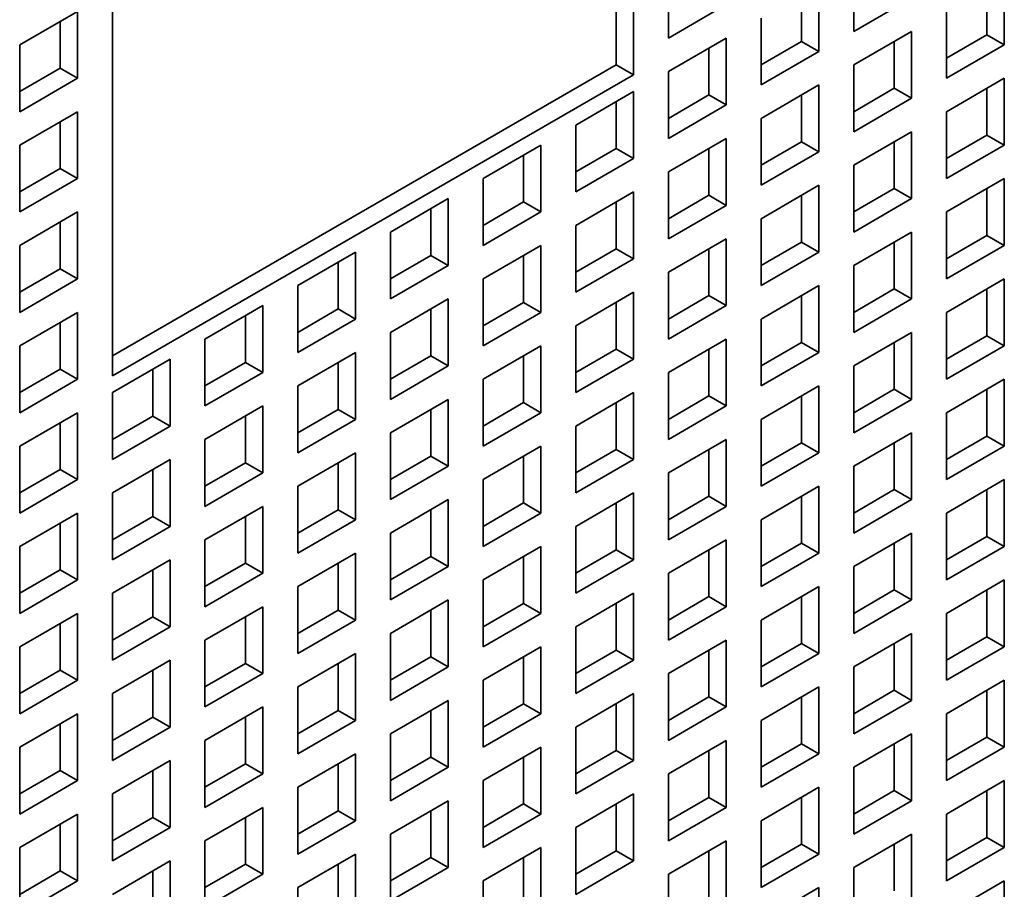
# Model space of a CAD drawing. Extents: x 0 to 420, y 0 to 297.
# Drawn here: x 384 to 386, y 235 to 236 of the extents above; entities that cross this region are included whole.
import ezdxf

# ---------------------------------------------------------------- set-up
doc = ezdxf.new("R2010")
doc.units = 0
doc.layers.get('0').update_dxf_attribs({"lineweight": 13})

# ---------------------------------------------------------------- blocks, each defined once
blk = doc.blocks.new('BLOCK151')
at = {"color": 7, "lineweight": 35, "ltscale": 0.153093}
for p, q in [((-31.991, 21.337), (-31.991, 15.213)), ((-38.355, 17.663), (-38.355, 11.539))]:
    blk.add_line(p, q, dxfattribs=at)
at = {"color": 7, "lineweight": 35, "ltscale": 0.146969}
blk.add_line((-32.203, 15.336), (-32.203, 21.215), dxfattribs=at)
at = {"color": 7, "lineweight": 35, "ltscale": 0.020412}
for p, q in [((-31.567, 16.479), (-31.567, 15.663)), ((-29.304, 16.561), (-29.304, 15.744)), ((-27.466, 16.397), (-27.466, 15.581)), ((-29.728, 16.316), (-29.728, 15.499)), ((-28.597, 16.152), (-29.304, 15.744)), ((-38.779, 15.989), (-39.486, 15.581)), ((-38.779, 15.989), (-38.779, 15.173)), ((-30.86, 16.071), (-31.567, 15.663)), ((-28.173, 15.989), (-28.173, 15.173)), ((-30.435, 15.907), (-30.435, 15.091)), ((-30.86, 15.663), (-31.567, 15.254)), ((-30.86, 15.663), (-30.86, 14.846)), ((-28.597, 15.744), (-29.304, 15.336)), ((-28.597, 15.744), (-28.597, 14.928)), ((-39.486, 15.581), (-39.486, 14.764)), ((-27.466, 15.581), (-28.173, 15.173)), ((-29.728, 15.499), (-30.435, 15.091)), ((-29.304, 15.336), (-29.304, 14.519)), ((-38.779, 15.173), (-39.486, 14.764)), ((-31.567, 15.254), (-31.567, 14.438)), ((-27.466, 15.173), (-28.173, 14.764)), ((-27.466, 15.173), (-27.466, 14.356)), ((-29.728, 15.091), (-30.435, 14.683)), ((-29.728, 15.091), (-29.728, 14.274)), ((-31.991, 15.009), (-32.698, 14.601)), ((-31.991, 15.009), (-31.991, 14.193)), ((-28.597, 14.928), (-29.304, 14.519)), ((-30.86, 14.846), (-31.567, 14.438)), ((-38.779, 14.764), (-39.486, 14.356)), ((-38.779, 14.764), (-38.779, 13.948)), ((-30.435, 14.683), (-30.435, 13.866)), ((-28.173, 14.764), (-28.173, 13.948)), ((-32.698, 14.601), (-32.698, 13.785)), ((-30.86, 14.438), (-31.567, 14.03)), ((-30.86, 14.438), (-30.86, 13.621)), ((-28.597, 14.519), (-29.304, 14.111)), ((-28.597, 14.519), (-28.597, 13.703)), ((-39.486, 14.356), (-39.486, 13.54)), ((-33.122, 14.356), (-33.829, 13.948)), ((-33.122, 14.356), (-33.122, 13.54)), ((-27.466, 14.356), (-28.173, 13.948)), ((-31.991, 14.193), (-32.698, 13.785)), ((-29.728, 14.274), (-30.435, 13.866)), ((-29.304, 14.111), (-29.304, 13.295)), ((-38.779, 13.948), (-39.486, 13.54)), ((-33.829, 13.948), (-33.829, 13.131)), ((-31.567, 14.03), (-31.567, 13.213)), ((-27.466, 13.948), (-28.173, 13.54)), ((-27.466, 13.948), (-27.466, 13.131)), ((-29.728, 13.866), (-30.435, 13.458)), ((-29.728, 13.866), (-29.728, 13.05)), ((-31.991, 13.785), (-32.698, 13.376)), ((-31.991, 13.785), (-31.991, 12.968)), ((-34.254, 13.703), (-34.961, 13.295)), ((-34.254, 13.703), (-34.254, 12.886)), ((-30.86, 13.621), (-31.567, 13.213)), ((-28.597, 13.703), (-29.304, 13.295)), ((-38.779, 13.54), (-39.486, 13.131)), ((-38.779, 13.54), (-38.779, 12.723)), ((-33.122, 13.54), (-33.829, 13.131)), ((-28.173, 13.54), (-28.173, 12.723)), ((-32.698, 13.376), (-32.698, 12.56)), ((-30.435, 13.458), (-30.435, 12.641)), ((-34.961, 13.295), (-34.961, 12.478)), ((-28.597, 13.295), (-29.304, 12.886)), ((-28.597, 13.295), (-28.597, 12.478)), ((-39.486, 13.131), (-39.486, 12.315)), ((-33.122, 13.131), (-33.829, 12.723)), ((-33.122, 13.131), (-33.122, 12.315)), ((-30.86, 13.213), (-31.567, 12.805)), ((-30.86, 13.213), (-30.86, 12.397)), ((-27.466, 13.131), (-28.173, 12.723)), ((-35.385, 13.05), (-36.092, 12.641)), ((-35.385, 13.05), (-35.385, 12.233)), ((-29.728, 13.05), (-30.435, 12.641)), ((-34.254, 12.886), (-34.961, 12.478)), ((-31.991, 12.968), (-32.698, 12.56)), ((-29.304, 12.886), (-29.304, 12.07)), ((-31.567, 12.805), (-31.567, 11.988)), ((-38.779, 12.723), (-39.486, 12.315)), ((-36.092, 12.641), (-36.092, 11.825)), ((-33.829, 12.723), (-33.829, 11.907)), ((-29.728, 12.641), (-30.435, 12.233)), ((-29.728, 12.641), (-29.728, 11.825)), ((-27.466, 12.723), (-28.173, 12.315)), ((-27.466, 12.723), (-27.466, 11.907)), ((-31.991, 12.56), (-32.698, 12.152)), ((-31.991, 12.56), (-31.991, 11.743)), ((-36.516, 12.397), (-37.224, 11.988)), ((-36.516, 12.397), (-36.516, 11.58)), ((-34.254, 12.478), (-34.961, 12.07)), ((-34.254, 12.478), (-34.254, 11.662)), ((-30.86, 12.397), (-31.567, 11.988)), ((-28.597, 12.478), (-29.304, 12.07)), ((-38.779, 12.315), (-39.486, 11.907)), ((-38.779, 12.315), (-38.779, 11.498)), ((-33.122, 12.315), (-33.829, 11.907)), ((-28.173, 12.315), (-28.173, 11.498)), ((-35.385, 12.233), (-36.092, 11.825)), ((-32.698, 12.152), (-32.698, 11.335)), ((-30.435, 12.233), (-30.435, 11.417)), ((-34.961, 12.07), (-34.961, 11.253)), ((-28.597, 12.07), (-29.304, 11.662)), ((-28.597, 12.07), (-28.597, 11.253)), ((-39.486, 11.907), (-39.486, 11.09)), ((-37.224, 11.988), (-37.224, 11.172)), ((-33.122, 11.907), (-33.829, 11.498)), ((-33.122, 11.907), (-33.122, 11.09)), ((-30.86, 11.988), (-31.567, 11.58)), ((-30.86, 11.988), (-30.86, 11.172)), ((-27.466, 11.907), (-28.173, 11.498)), ((-35.385, 11.825), (-36.092, 11.417)), ((-35.385, 11.825), (-35.385, 11.008)), ((-29.728, 11.825), (-30.435, 11.417)), ((-37.648, 11.743), (-38.355, 11.335)), ((-37.648, 11.743), (-37.648, 10.927)), ((-34.254, 11.662), (-34.961, 11.253)), ((-31.991, 11.743), (-32.698, 11.335)), ((-29.304, 11.662), (-29.304, 10.845)), ((-36.516, 11.58), (-37.224, 11.172)), ((-31.567, 11.58), (-31.567, 10.764)), ((-38.779, 11.498), (-39.486, 11.09)), ((-33.829, 11.498), (-33.829, 10.682)), ((-27.466, 11.498), (-28.173, 11.09)), ((-27.466, 11.498), (-27.466, 10.682)), ((-38.355, 11.335), (-38.355, 10.519)), ((-36.092, 11.417), (-36.092, 10.6)), ((-31.991, 11.335), (-32.698, 10.927)), ((-31.991, 11.335), (-31.991, 10.519)), ((-29.728, 11.417), (-30.435, 11.008)), ((-29.728, 11.417), (-29.728, 10.6)), ((-34.254, 11.253), (-34.961, 10.845)), ((-34.254, 11.253), (-34.254, 10.437)), ((-28.597, 11.253), (-29.304, 10.845)), ((-38.779, 11.09), (-39.486, 10.682)), ((-38.779, 11.09), (-38.779, 10.274)), ((-36.516, 11.172), (-37.224, 10.764)), ((-36.516, 11.172), (-36.516, 10.355)), ((-33.122, 11.09), (-33.829, 10.682)), ((-30.86, 11.172), (-31.567, 10.764)), ((-28.173, 11.09), (-28.173, 10.274)), ((-35.385, 11.008), (-36.092, 10.6)), ((-30.435, 11.008), (-30.435, 10.192)), ((-37.648, 10.927), (-38.355, 10.519)), ((-34.961, 10.845), (-34.961, 10.029)), ((-32.698, 10.927), (-32.698, 10.11)), ((-28.597, 10.845), (-29.304, 10.437)), ((-28.597, 10.845), (-28.597, 10.029)), ((-37.224, 10.764), (-37.224, 9.947)), ((-30.86, 10.764), (-31.567, 10.355)), ((-30.86, 10.764), (-30.86, 9.947)), ((-39.486, 10.682), (-39.486, 9.865)), ((-35.385, 10.6), (-36.092, 10.192)), ((-35.385, 10.6), (-35.385, 9.784)), ((-33.122, 10.682), (-33.829, 10.274)), ((-33.122, 10.682), (-33.122, 9.865)), ((-29.728, 10.6), (-30.435, 10.192)), ((-27.466, 10.682), (-28.173, 10.274)), ((-37.648, 10.519), (-38.355, 10.11)), ((-37.648, 10.519), (-37.648, 9.702)), ((-31.991, 10.519), (-32.698, 10.11)), ((-36.516, 10.355), (-37.224, 9.947)), ((-34.254, 10.437), (-34.961, 10.029)), ((-31.567, 10.355), (-31.567, 9.539)), ((-29.304, 10.437), (-29.304, 9.62)), ((-38.779, 10.274), (-39.486, 9.865)), ((-33.829, 10.274), (-33.829, 9.457)), ((-27.466, 10.274), (-28.173, 9.865)), ((-27.466, 10.274), (-27.466, 9.457)), ((-38.355, 10.11), (-38.355, 9.294)), ((-36.092, 10.192), (-36.092, 9.375)), ((-31.991, 10.11), (-32.698, 9.702)), ((-31.991, 10.11), (-31.991, 9.294)), ((-29.728, 10.192), (-30.435, 9.784)), ((-29.728, 10.192), (-29.728, 9.375)), ((-34.254, 10.029), (-34.961, 9.62)), ((-34.254, 10.029), (-34.254, 9.212)), ((-28.597, 10.029), (-29.304, 9.62)), ((-38.779, 9.865), (-39.486, 9.457)), ((-38.779, 9.865), (-38.779, 9.049)), ((-36.516, 9.947), (-37.224, 9.539)), ((-36.516, 9.947), (-36.516, 9.131)), ((-33.122, 9.865), (-33.829, 9.457)), ((-30.86, 9.947), (-31.567, 9.539)), ((-28.173, 9.865), (-28.173, 9.049)), ((-35.385, 9.784), (-36.092, 9.375)), ((-30.435, 9.784), (-30.435, 8.967)), ((-37.648, 9.702), (-38.355, 9.294)), ((-34.961, 9.62), (-34.961, 8.804)), ((-32.698, 9.702), (-32.698, 8.886)), ((-28.597, 9.62), (-29.304, 9.212)), ((-28.597, 9.62), (-28.597, 8.804)), ((-37.224, 9.539), (-37.224, 8.722)), ((-30.86, 9.539), (-31.567, 9.131)), ((-30.86, 9.539), (-30.86, 8.722)), ((-39.486, 9.457), (-39.486, 8.641)), ((-33.122, 9.457), (-33.829, 9.049)), ((-33.122, 9.457), (-33.122, 8.641)), ((-27.466, 9.457), (-28.173, 9.049)), ((-37.648, 9.294), (-38.355, 8.886)), ((-37.648, 9.294), (-37.648, 8.477)), ((-35.385, 9.375), (-36.092, 8.967)), ((-35.385, 9.375), (-35.385, 8.559)), ((-31.991, 9.294), (-32.698, 8.886)), ((-29.728, 9.375), (-30.435, 8.967)), ((-34.254, 9.212), (-34.961, 8.804)), ((-29.304, 9.212), (-29.304, 8.396)), ((-38.779, 9.049), (-39.486, 8.641)), ((-36.516, 9.131), (-37.224, 8.722)), ((-33.829, 9.049), (-33.829, 8.232)), ((-31.567, 9.131), (-31.567, 8.314)), ((-27.466, 9.049), (-28.173, 8.641)), ((-27.466, 9.049), (-27.466, 8.232)), ((-36.092, 8.967), (-36.092, 8.151)), ((-29.728, 8.967), (-30.435, 8.559)), ((-29.728, 8.967), (-29.728, 8.151)), ((-38.355, 8.886), (-38.355, 8.069)), ((-34.254, 8.804), (-34.961, 8.396)), ((-34.254, 8.804), (-34.254, 7.987)), ((-31.991, 8.886), (-32.698, 8.477)), ((-31.991, 8.886), (-31.991, 8.069)), ((-28.597, 8.804), (-29.304, 8.396)), ((-36.516, 8.722), (-37.224, 8.314)), ((-36.516, 8.722), (-36.516, 7.906)), ((-30.86, 8.722), (-31.567, 8.314)), ((-38.779, 8.641), (-39.486, 8.232)), ((-38.779, 8.641), (-38.779, 7.824)), ((-35.385, 8.559), (-36.092, 8.151)), ((-33.122, 8.641), (-33.829, 8.232)), ((-30.435, 8.559), (-30.435, 7.742)), ((-28.173, 8.641), (-28.173, 7.824)), ((-37.648, 8.477), (-38.355, 8.069)), ((-32.698, 8.477), (-32.698, 7.661)), ((-37.224, 8.314), (-37.224, 7.498)), ((-34.961, 8.396), (-34.961, 7.579)), ((-30.86, 8.314), (-31.567, 7.906)), ((-30.86, 8.314), (-30.86, 7.498)), ((-28.597, 8.396), (-29.304, 7.987)), ((-28.597, 8.396), (-28.597, 7.579)), ((-39.486, 8.232), (-39.486, 7.416)), ((-33.122, 8.232), (-33.829, 7.824)), ((-33.122, 8.232), (-33.122, 7.416)), ((-27.466, 8.232), (-28.173, 7.824)), ((-37.648, 8.069), (-38.355, 7.661)), ((-37.648, 8.069), (-37.648, 7.253)), ((-35.385, 8.151), (-36.092, 7.742)), ((-35.385, 8.151), (-35.385, 7.334)), ((-31.991, 8.069), (-32.698, 7.661)), ((-29.728, 8.151), (-30.435, 7.742)), ((-34.254, 7.987), (-34.961, 7.579)), ((-29.304, 7.987), (-29.304, 7.171)), ((-38.779, 7.824), (-39.486, 7.416)), ((-36.516, 7.906), (-37.224, 7.498)), ((-33.829, 7.824), (-33.829, 7.008)), ((-31.567, 7.906), (-31.567, 7.089)), ((-27.466, 7.824), (-28.173, 7.416)), ((-27.466, 7.824), (-27.466, 7.008)), ((-36.092, 7.742), (-36.092, 6.926)), ((-29.728, 7.742), (-30.435, 7.334)), ((-29.728, 7.742), (-29.728, 6.926)), ((-38.355, 7.661), (-38.355, 6.844)), ((-34.254, 7.579), (-34.961, 7.171)), ((-34.254, 7.579), (-34.254, 6.763)), ((-31.991, 7.661), (-32.698, 7.253)), ((-31.991, 7.661), (-31.991, 6.844)), ((-28.597, 7.579), (-29.304, 7.171)), ((-36.516, 7.498), (-37.224, 7.089)), ((-36.516, 7.498), (-36.516, 6.681)), ((-30.86, 7.498), (-31.567, 7.089)), ((-38.779, 7.416), (-39.486, 7.008)), ((-38.779, 7.416), (-38.779, 6.599)), ((-35.385, 7.334), (-36.092, 6.926)), ((-33.122, 7.416), (-33.829, 7.008)), ((-30.435, 7.334), (-30.435, 6.518)), ((-28.173, 7.416), (-28.173, 6.599)), ((-37.648, 7.253), (-38.355, 6.844)), ((-32.698, 7.253), (-32.698, 6.436)), ((-34.961, 7.171), (-34.961, 6.354)), ((-28.597, 7.171), (-29.304, 6.763)), ((-28.597, 7.171), (-28.597, 6.354)), ((-39.486, 7.008), (-39.486, 6.191)), ((-37.224, 7.089), (-37.224, 6.273)), ((-33.122, 7.008), (-33.829, 6.599)), ((-33.122, 7.008), (-33.122, 6.191)), ((-30.86, 7.089), (-31.567, 6.681)), ((-30.86, 7.089), (-30.86, 6.273)), ((-27.466, 7.008), (-28.173, 6.599)), ((-35.385, 6.926), (-36.092, 6.518)), ((-35.385, 6.926), (-35.385, 6.109)), ((-29.728, 6.926), (-30.435, 6.518)), ((-37.648, 6.844), (-38.355, 6.436)), ((-37.648, 6.844), (-37.648, 6.028)), ((-34.254, 6.763), (-34.961, 6.354)), ((-31.991, 6.844), (-32.698, 6.436)), ((-29.304, 6.763), (-29.304, 5.946)), ((-36.516, 6.681), (-37.224, 6.273)), ((-31.567, 6.681), (-31.567, 5.865)), ((-38.779, 6.599), (-39.486, 6.191)), ((-36.092, 6.518), (-36.092, 5.701)), ((-33.829, 6.599), (-33.829, 5.783)), ((-29.728, 6.518), (-30.435, 6.109)), ((-29.728, 6.518), (-29.728, 5.701)), ((-27.466, 6.599), (-28.173, 6.191)), ((-27.466, 6.599), (-27.466, 5.783)), ((-38.355, 6.436), (-38.355, 5.62)), ((-31.991, 6.436), (-32.698, 6.028)), ((-31.991, 6.436), (-31.991, 5.62)), ((-36.516, 6.273), (-37.224, 5.865)), ((-36.516, 6.273), (-36.516, 5.456)), ((-34.254, 6.354), (-34.961, 5.946)), ((-34.254, 6.354), (-34.254, 5.538)), ((-30.86, 6.273), (-31.567, 5.865)), ((-28.597, 6.354), (-29.304, 5.946)), ((-38.779, 6.191), (-39.486, 5.783)), ((-38.779, 6.191), (-38.779, 5.375)), ((-33.122, 6.191), (-33.829, 5.783)), ((-28.173, 6.191), (-28.173, 5.375)), ((-37.648, 6.028), (-38.355, 5.62)), ((-35.385, 6.109), (-36.092, 5.701)), ((-32.698, 6.028), (-32.698, 5.211)), ((-30.435, 6.109), (-30.435, 5.293)), ((-34.961, 5.946), (-34.961, 5.13)), ((-28.597, 5.946), (-29.304, 5.538)), ((-28.597, 5.946), (-28.597, 5.13)), ((-39.486, 5.783), (-39.486, 4.966)), ((-37.224, 5.865), (-37.224, 5.048)), ((-33.122, 5.783), (-33.829, 5.375)), ((-33.122, 5.783), (-33.122, 4.966)), ((-30.86, 5.865), (-31.567, 5.456)), ((-30.86, 5.865), (-30.86, 5.048)), ((-27.466, 5.783), (-28.173, 5.375)), ((-35.385, 5.701), (-36.092, 5.293)), ((-35.385, 5.701), (-35.385, 4.885)), ((-29.728, 5.701), (-30.435, 5.293)), ((-37.648, 5.62), (-38.355, 5.211)), ((-37.648, 5.62), (-37.648, 4.803)), ((-34.254, 5.538), (-34.961, 5.13)), ((-31.991, 5.62), (-32.698, 5.211)), ((-29.304, 5.538), (-29.304, 4.721)), ((-36.516, 5.456), (-37.224, 5.048)), ((-31.567, 5.456), (-31.567, 4.64)), ((-38.779, 5.375), (-39.486, 4.966)), ((-36.092, 5.293), (-36.092, 4.477)), ((-33.829, 5.375), (-33.829, 4.558)), ((-29.728, 5.293), (-30.435, 4.885)), ((-29.728, 5.293), (-29.728, 4.477)), ((-27.466, 5.375), (-28.173, 4.966)), ((-27.466, 5.375), (-27.466, 4.558))]:
    blk.add_line(p, q, dxfattribs=at)
at = {"color": 7, "lineweight": 35, "ltscale": 0.014289}
for p, q in [((-27.678, 16.275), (-27.678, 15.703)), ((-29.94, 16.193), (-29.94, 15.622)), ((-38.991, 15.867), (-38.991, 15.295)), ((-27.678, 15.703), (-28.173, 15.418)), ((-31.072, 15.54), (-31.072, 14.968)), ((-29.94, 15.622), (-30.435, 15.336)), ((-28.809, 15.622), (-28.809, 15.05)), ((-38.991, 15.295), (-39.486, 15.009)), ((-28.809, 15.05), (-29.304, 14.764)), ((-27.678, 15.05), (-27.678, 14.479)), ((-31.072, 14.968), (-31.567, 14.683)), ((-29.94, 14.968), (-29.94, 14.397)), ((-32.203, 14.887), (-32.203, 14.315)), ((-38.991, 14.642), (-38.991, 14.07)), ((-27.678, 14.479), (-28.173, 14.193)), ((-32.203, 14.315), (-32.698, 14.03)), ((-31.072, 14.315), (-31.072, 13.744)), ((-29.94, 14.397), (-30.435, 14.111)), ((-28.809, 14.397), (-28.809, 13.825)), ((-33.335, 14.234), (-33.335, 13.662)), ((-38.991, 14.07), (-39.486, 13.785)), ((-28.809, 13.825), (-29.304, 13.54)), ((-27.678, 13.825), (-27.678, 13.254)), ((-31.072, 13.744), (-31.567, 13.458)), ((-29.94, 13.744), (-29.94, 13.172)), ((-33.335, 13.662), (-33.829, 13.376)), ((-32.203, 13.662), (-32.203, 13.091)), ((-34.466, 13.58), (-34.466, 13.009)), ((-38.991, 13.417), (-38.991, 12.846)), ((-27.678, 13.254), (-28.173, 12.968)), ((-29.94, 13.172), (-30.435, 12.886)), ((-28.809, 13.172), (-28.809, 12.601)), ((-34.466, 13.009), (-34.961, 12.723)), ((-33.335, 13.009), (-33.335, 12.437)), ((-32.203, 13.091), (-32.698, 12.805)), ((-31.072, 13.091), (-31.072, 12.519)), ((-35.597, 12.927), (-35.597, 12.356)), ((-38.991, 12.846), (-39.486, 12.56)), ((-31.072, 12.519), (-31.567, 12.233)), ((-29.94, 12.519), (-29.94, 11.947)), ((-28.809, 12.601), (-29.304, 12.315)), ((-27.678, 12.601), (-27.678, 12.029)), ((-33.335, 12.437), (-33.829, 12.152)), ((-32.203, 12.437), (-32.203, 11.866)), ((-36.729, 12.274), (-36.729, 11.702)), ((-35.597, 12.356), (-36.092, 12.07)), ((-34.466, 12.356), (-34.466, 11.784)), ((-38.991, 12.192), (-38.991, 11.621)), ((-27.678, 12.029), (-28.173, 11.743)), ((-29.94, 11.947), (-30.435, 11.662)), ((-28.809, 11.947), (-28.809, 11.376)), ((-34.466, 11.784), (-34.961, 11.498)), ((-33.335, 11.784), (-33.335, 11.213)), ((-32.203, 11.866), (-32.698, 11.58)), ((-31.072, 11.866), (-31.072, 11.294)), ((-36.729, 11.702), (-37.224, 11.417)), ((-35.597, 11.702), (-35.597, 11.131)), ((-38.991, 11.621), (-39.486, 11.335)), ((-37.86, 11.621), (-37.86, 11.049)), ((-28.809, 11.376), (-29.304, 11.09)), ((-27.678, 11.376), (-27.678, 10.804)), ((-33.335, 11.213), (-33.829, 10.927)), ((-32.203, 11.213), (-32.203, 10.641)), ((-31.072, 11.294), (-31.567, 11.008)), ((-29.94, 11.294), (-29.94, 10.723)), ((-35.597, 11.131), (-36.092, 10.845)), ((-34.466, 11.131), (-34.466, 10.559)), ((-38.991, 10.968), (-38.991, 10.396)), ((-37.86, 11.049), (-38.355, 10.764)), ((-36.729, 11.049), (-36.729, 10.478)), ((-29.94, 10.723), (-30.435, 10.437)), ((-28.809, 10.723), (-28.809, 10.151)), ((-27.678, 10.804), (-28.173, 10.519)), ((-32.203, 10.641), (-32.698, 10.355)), ((-31.072, 10.641), (-31.072, 10.07)), ((-36.729, 10.478), (-37.224, 10.192)), ((-35.597, 10.478), (-35.597, 9.906)), ((-34.466, 10.559), (-34.961, 10.274)), ((-33.335, 10.559), (-33.335, 9.988)), ((-38.991, 10.396), (-39.486, 10.11)), ((-37.86, 10.396), (-37.86, 9.825)), ((-28.809, 10.151), (-29.304, 9.865)), ((-27.678, 10.151), (-27.678, 9.58)), ((-33.335, 9.988), (-33.829, 9.702)), ((-32.203, 9.988), (-32.203, 9.416)), ((-31.072, 10.07), (-31.567, 9.784)), ((-29.94, 10.07), (-29.94, 9.498)), ((-35.597, 9.906), (-36.092, 9.62)), ((-34.466, 9.906), (-34.466, 9.335)), ((-38.991, 9.743), (-38.991, 9.171)), ((-37.86, 9.825), (-38.355, 9.539)), ((-36.729, 9.825), (-36.729, 9.253)), ((-29.94, 9.498), (-30.435, 9.212)), ((-28.809, 9.498), (-28.809, 8.926)), ((-27.678, 9.58), (-28.173, 9.294)), ((-32.203, 9.416), (-32.698, 9.131)), ((-31.072, 9.416), (-31.072, 8.845)), ((-34.466, 9.335), (-34.961, 9.049)), ((-33.335, 9.335), (-33.335, 8.763)), ((-38.991, 9.171), (-39.486, 8.886)), ((-37.86, 9.171), (-37.86, 8.6)), ((-36.729, 9.253), (-37.224, 8.967)), ((-35.597, 9.253), (-35.597, 8.681)), ((-28.809, 8.926), (-29.304, 8.641)), ((-27.678, 8.926), (-27.678, 8.355)), ((-31.072, 8.845), (-31.567, 8.559)), ((-29.94, 8.845), (-29.94, 8.273)), ((-35.597, 8.681), (-36.092, 8.396)), ((-34.466, 8.681), (-34.466, 8.11)), ((-33.335, 8.763), (-33.829, 8.477)), ((-32.203, 8.763), (-32.203, 8.192)), ((-37.86, 8.6), (-38.355, 8.314)), ((-36.729, 8.6), (-36.729, 8.028)), ((-38.991, 8.518), (-38.991, 7.947)), ((-27.678, 8.355), (-28.173, 8.069)), ((-32.203, 8.192), (-32.698, 7.906)), ((-31.072, 8.192), (-31.072, 7.62)), ((-29.94, 8.273), (-30.435, 7.987)), ((-28.809, 8.273), (-28.809, 7.702)), ((-34.466, 8.11), (-34.961, 7.824)), ((-33.335, 8.11), (-33.335, 7.538)), ((-38.991, 7.947), (-39.486, 7.661)), ((-37.86, 7.947), (-37.86, 7.375)), ((-36.729, 8.028), (-37.224, 7.742)), ((-35.597, 8.028), (-35.597, 7.457)), ((-28.809, 7.702), (-29.304, 7.416)), ((-27.678, 7.702), (-27.678, 7.13)), ((-31.072, 7.62), (-31.567, 7.334)), ((-29.94, 7.62), (-29.94, 7.048)), ((-35.597, 7.457), (-36.092, 7.171)), ((-34.466, 7.457), (-34.466, 6.885)), ((-33.335, 7.538), (-33.829, 7.253)), ((-32.203, 7.538), (-32.203, 6.967)), ((-37.86, 7.375), (-38.355, 7.089)), ((-36.729, 7.375), (-36.729, 6.804)), ((-38.991, 7.293), (-38.991, 6.722)), ((-27.678, 7.13), (-28.173, 6.844)), ((-29.94, 7.048), (-30.435, 6.763)), ((-28.809, 7.048), (-28.809, 6.477)), ((-34.466, 6.885), (-34.961, 6.599)), ((-33.335, 6.885), (-33.335, 6.314)), ((-32.203, 6.967), (-32.698, 6.681)), ((-31.072, 6.967), (-31.072, 6.395)), ((-36.729, 6.804), (-37.224, 6.518)), ((-35.597, 6.804), (-35.597, 6.232)), ((-38.991, 6.722), (-39.486, 6.436)), ((-37.86, 6.722), (-37.86, 6.15)), ((-31.072, 6.395), (-31.567, 6.109)), ((-29.94, 6.395), (-29.94, 5.824)), ((-28.809, 6.477), (-29.304, 6.191)), ((-27.678, 6.477), (-27.678, 5.905)), ((-33.335, 6.314), (-33.829, 6.028)), ((-32.203, 6.314), (-32.203, 5.742)), ((-37.86, 6.15), (-38.355, 5.865)), ((-36.729, 6.15), (-36.729, 5.579)), ((-35.597, 6.232), (-36.092, 5.946)), ((-34.466, 6.232), (-34.466, 5.66)), ((-38.991, 6.069), (-38.991, 5.497)), ((-27.678, 5.905), (-28.173, 5.62)), ((-29.94, 5.824), (-30.435, 5.538)), ((-28.809, 5.824), (-28.809, 5.252)), ((-34.466, 5.66), (-34.961, 5.375)), ((-33.335, 5.66), (-33.335, 5.089)), ((-32.203, 5.742), (-32.698, 5.456)), ((-31.072, 5.742), (-31.072, 5.171)), ((-36.729, 5.579), (-37.224, 5.293)), ((-35.597, 5.579), (-35.597, 5.007)), ((-38.991, 5.497), (-39.486, 5.211)), ((-37.86, 5.497), (-37.86, 4.926))]:
    blk.add_line(p, q, dxfattribs=at)
at = {"color": 7, "lineweight": 35, "ltscale": 0.006124}
for p, q in [((-27.678, 15.703), (-27.466, 15.581)), ((-29.94, 15.622), (-29.728, 15.499)), ((-38.991, 15.295), (-38.779, 15.173)), ((-32.203, 15.336), (-31.991, 15.213)), ((-28.809, 15.05), (-28.597, 14.928)), ((-31.072, 14.968), (-30.86, 14.846)), ((-27.678, 14.479), (-27.466, 14.356)), ((-32.203, 14.315), (-31.991, 14.193)), ((-29.94, 14.397), (-29.728, 14.274)), ((-38.991, 14.07), (-38.779, 13.948)), ((-28.809, 13.825), (-28.597, 13.703)), ((-31.072, 13.744), (-30.86, 13.621)), ((-33.335, 13.662), (-33.122, 13.54)), ((-27.678, 13.254), (-27.466, 13.131)), ((-29.94, 13.172), (-29.728, 13.05)), ((-34.466, 13.009), (-34.254, 12.886)), ((-32.203, 13.091), (-31.991, 12.968)), ((-38.991, 12.846), (-38.779, 12.723)), ((-31.072, 12.519), (-30.86, 12.397)), ((-28.809, 12.601), (-28.597, 12.478)), ((-33.335, 12.437), (-33.122, 12.315)), ((-35.597, 12.356), (-35.385, 12.233)), ((-27.678, 12.029), (-27.466, 11.907)), ((-29.94, 11.947), (-29.728, 11.825)), ((-34.466, 11.784), (-34.254, 11.662)), ((-32.203, 11.866), (-31.991, 11.743)), ((-36.729, 11.702), (-36.516, 11.58)), ((-38.991, 11.621), (-38.779, 11.498)), ((-28.809, 11.376), (-28.597, 11.253)), ((-33.335, 11.213), (-33.122, 11.09)), ((-31.072, 11.294), (-30.86, 11.172)), ((-35.597, 11.131), (-35.385, 11.008)), ((-37.86, 11.049), (-37.648, 10.927)), ((-29.94, 10.723), (-29.728, 10.6)), ((-27.678, 10.804), (-27.466, 10.682)), ((-32.203, 10.641), (-31.991, 10.519)), ((-36.729, 10.478), (-36.516, 10.355)), ((-34.466, 10.559), (-34.254, 10.437)), ((-38.991, 10.396), (-38.779, 10.274)), ((-28.809, 10.151), (-28.597, 10.029)), ((-33.335, 9.988), (-33.122, 9.865)), ((-31.072, 10.07), (-30.86, 9.947)), ((-35.597, 9.906), (-35.385, 9.784)), ((-37.86, 9.825), (-37.648, 9.702)), ((-29.94, 9.498), (-29.728, 9.375)), ((-27.678, 9.58), (-27.466, 9.457)), ((-32.203, 9.416), (-31.991, 9.294)), ((-34.466, 9.335), (-34.254, 9.212)), ((-38.991, 9.171), (-38.779, 9.049)), ((-36.729, 9.253), (-36.516, 9.131)), ((-28.809, 8.926), (-28.597, 8.804)), ((-31.072, 8.845), (-30.86, 8.722)), ((-35.597, 8.681), (-35.385, 8.559)), ((-33.335, 8.763), (-33.122, 8.641)), ((-37.86, 8.6), (-37.648, 8.477)), ((-27.678, 8.355), (-27.466, 8.232)), ((-32.203, 8.192), (-31.991, 8.069)), ((-29.94, 8.273), (-29.728, 8.151)), ((-34.466, 8.11), (-34.254, 7.987)), ((-38.991, 7.947), (-38.779, 7.824)), ((-36.729, 8.028), (-36.516, 7.906)), ((-28.809, 7.702), (-28.597, 7.579)), ((-31.072, 7.62), (-30.86, 7.498)), ((-35.597, 7.457), (-35.385, 7.334)), ((-33.335, 7.538), (-33.122, 7.416)), ((-37.86, 7.375), (-37.648, 7.253)), ((-27.678, 7.13), (-27.466, 7.008)), ((-29.94, 7.048), (-29.728, 6.926)), ((-34.466, 6.885), (-34.254, 6.763)), ((-32.203, 6.967), (-31.991, 6.844)), ((-36.729, 6.804), (-36.516, 6.681)), ((-38.991, 6.722), (-38.779, 6.599)), ((-31.072, 6.395), (-30.86, 6.273)), ((-28.809, 6.477), (-28.597, 6.354)), ((-33.335, 6.314), (-33.122, 6.191)), ((-37.86, 6.15), (-37.648, 6.028)), ((-35.597, 6.232), (-35.385, 6.109)), ((-27.678, 5.905), (-27.466, 5.783)), ((-29.94, 5.824), (-29.728, 5.701)), ((-34.466, 5.66), (-34.254, 5.538)), ((-32.203, 5.742), (-31.991, 5.62)), ((-36.729, 5.579), (-36.516, 5.456)), ((-38.991, 5.497), (-38.779, 5.375))]:
    blk.add_line(p, q, dxfattribs=at)
at = {"color": 7, "lineweight": 35, "ltscale": 0.177588}
blk.add_line((-32.203, 15.336), (-38.355, 11.784), dxfattribs=at)
at = {"color": 7, "lineweight": 35, "ltscale": 0.183712}
blk.add_line((-31.991, 15.213), (-38.355, 11.539), dxfattribs=at)

msp = doc.modelspace()

# ---------------------------------------------------------------- block references
at = {"lineweight": 0, "xscale": 0.142857, "yscale": 0.142857, "zscale": 0.142857}
msp.add_blockref('BLOCK151', (389.438503, 233.916457), dxfattribs=at)

doc.saveas('drawing.dxf')
